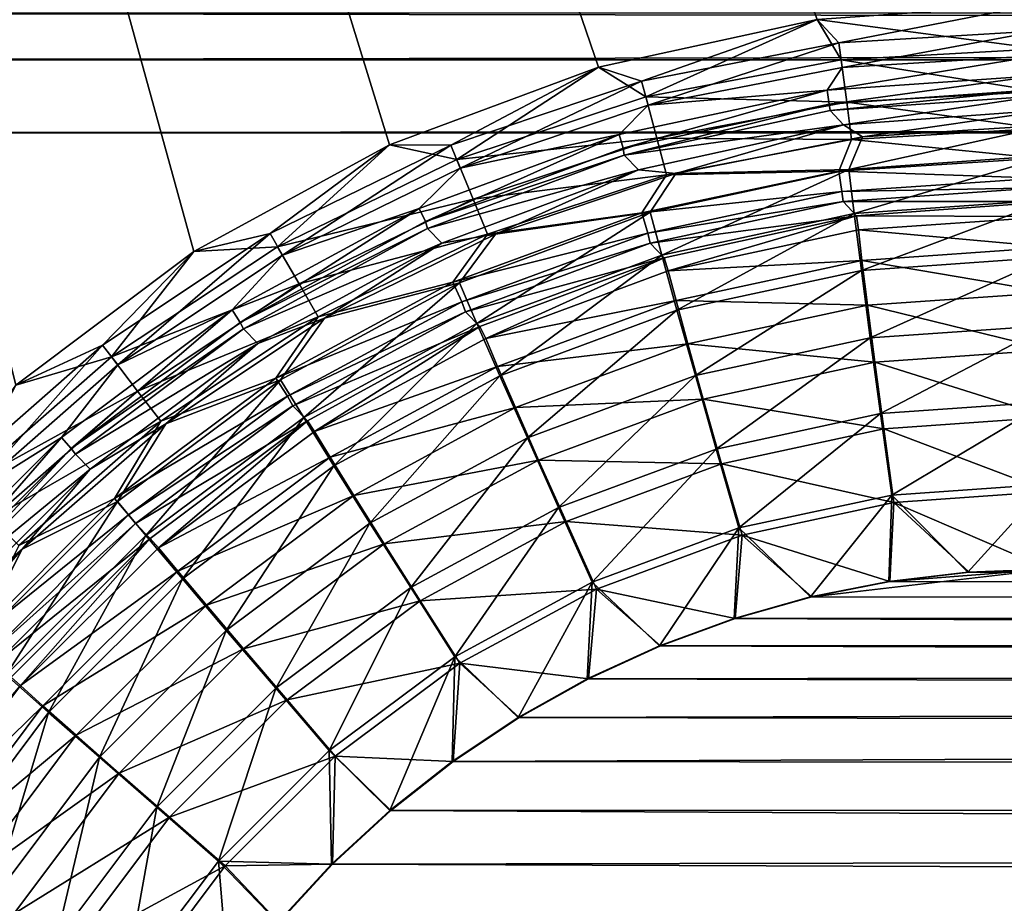
# Model space of a CAD drawing. Units: millimetres. Extents: x -430 to 430, y -255 to 255.
# Drawn here: x -401 to -390, y 172 to 182 of the extents above; entities that cross this region are included whole.
import ezdxf

# ---------------------------------------------------------------- set-up
doc = ezdxf.new("R2010")
doc.units = ezdxf.units.MM
doc.header["$LTSCALE"] = 65.185185
for name, color, linetype in [('1', 7, 'CONTINUOUS'), ('12', 7, 'CONTINUOUS'), ('124', 7, 'CONTINUOUS'), ('25', 7, 'CONTINUOUS'), ('28', 7, 'CONTINUOUS'), ('298', 7, 'CONTINUOUS'), ('300', 7, 'CONTINUOUS'), ('303', 7, 'CONTINUOUS'), ('58', 7, 'CONTINUOUS'), ('59', 7, 'CONTINUOUS'), ('61', 7, 'CONTINUOUS'), ('8', 7, 'CONTINUOUS'), ('84', 7, 'CONTINUOUS')]:
    doc.layers.add(name, color=color, linetype=linetype)

msp = doc.modelspace()

# ---------------------------------------------------------------- linework, layer by layer
at = {"layer": '1', "linetype": 'Continuous'}
for points in [[(-389.897, 181.833), (-420, 255), (-392.307, 181.662), (-389.897, 181.833)], [(-392.307, 181.662), (-420, 255), (-394.678, 181.148), (-392.307, 181.662)], [(-394.678, 181.148), (-420, 255), (-396.946, 180.304), (-394.678, 181.148)], [(-396.946, 180.304), (-420, 255), (-399.065, 179.148), (-396.946, 180.304)], [(-399.065, 179.148), (-420, 255), (-400.997, 177.702), (-399.065, 179.148)]]:
    msp.add_3dface(points, dxfattribs=at)
at = {"layer": '12', "linetype": 'Continuous'}
for points in [[(-389.748, 179.691, -3.527), (-389.897, 179.84, -1.826), (-392.025, 179.691, -1.803), (-389.748, 179.691, -3.527)], [(-394.119, 179.24, -1.784), (-391.881, 179.537, -3.554), (-392.025, 179.691, -1.803), (-394.119, 179.24, -1.784)], [(-391.881, 179.537, -3.554), (-389.748, 179.691, -3.527), (-392.025, 179.691, -1.803), (-391.881, 179.537, -3.554)], [(-393.968, 179.082, -3.572), (-391.881, 179.537, -3.554), (-394.119, 179.24, -1.784), (-393.968, 179.082, -3.572)], [(-396.122, 178.496, -1.77), (-393.968, 179.082, -3.572), (-394.119, 179.24, -1.784), (-396.122, 178.496, -1.77)], [(-395.966, 178.336, -3.583), (-393.968, 179.082, -3.572), (-396.122, 178.496, -1.77), (-395.966, 178.336, -3.583)], [(-397.992, 177.477, -1.76), (-395.966, 178.336, -3.583), (-396.122, 178.496, -1.77), (-397.992, 177.477, -1.76)], [(-397.835, 177.315, -3.586), (-395.966, 178.336, -3.583), (-397.992, 177.477, -1.76), (-397.835, 177.315, -3.586)], [(-399.697, 176.202, -1.755), (-397.835, 177.315, -3.586), (-397.992, 177.477, -1.76), (-399.697, 176.202, -1.755)], [(-399.54, 176.04, -3.581), (-397.835, 177.315, -3.586), (-399.697, 176.202, -1.755), (-399.54, 176.04, -3.581)], [(-401.202, 174.698, -1.755), (-399.54, 176.04, -3.581), (-399.697, 176.202, -1.755), (-401.202, 174.698, -1.755)], [(-401.045, 174.537, -3.567), (-399.54, 176.04, -3.581), (-401.202, 174.698, -1.755), (-401.045, 174.537, -3.567)]]:
    msp.add_3dface(points, dxfattribs=at)
at = {"layer": '124', "linetype": 'Continuous'}
for points in [[(-392.023, 180.522, -3.652), (-389.748, 180.688, -3.614), (-391.816, 180.392, -4.495), (-392.023, 180.522, -3.652)], [(-389.748, 180.688, -3.614), (-389.76, 180.523, -4.52), (-391.816, 180.392, -4.495), (-389.748, 180.688, -3.614)], [(-394.247, 180.036, -3.68), (-392.023, 180.522, -3.652), (-393.84, 179.994, -4.47), (-394.247, 180.036, -3.68)], [(-392.023, 180.522, -3.652), (-391.816, 180.392, -4.495), (-393.84, 179.994, -4.47), (-392.023, 180.522, -3.652)], [(-389.76, 180.523, -4.52), (-389.771, 180.193, -5.386), (-391.966, 180.04, -5.359), (-389.76, 180.523, -4.52)], [(-389.76, 180.523, -4.52), (-391.966, 180.04, -5.359), (-391.816, 180.392, -4.495), (-389.76, 180.523, -4.52)], [(-391.816, 180.392, -4.495), (-391.966, 180.04, -5.359), (-393.84, 179.994, -4.47), (-391.816, 180.392, -4.495)], [(-389.771, 180.193, -5.386), (-391.908, 179.56, -6.15), (-391.966, 180.04, -5.359), (-389.771, 180.193, -5.386)], [(-389.771, 180.193, -5.386), (-389.781, 179.709, -6.176), (-391.908, 179.56, -6.15), (-389.771, 180.193, -5.386)], [(-396.378, 179.24, -3.698), (-394.247, 180.036, -3.68), (-395.796, 179.336, -4.446), (-396.378, 179.24, -3.698)], [(-394.247, 180.036, -3.68), (-393.84, 179.994, -4.47), (-395.796, 179.336, -4.446), (-394.247, 180.036, -3.68)], [(-393.84, 179.994, -4.47), (-394.12, 179.576, -5.333), (-395.796, 179.336, -4.446), (-393.84, 179.994, -4.47)], [(-391.966, 180.04, -5.359), (-393.994, 179.111, -6.124), (-394.12, 179.576, -5.333), (-391.966, 180.04, -5.359)], [(-391.966, 180.04, -5.359), (-394.12, 179.576, -5.333), (-393.84, 179.994, -4.47), (-391.966, 180.04, -5.359)], [(-391.908, 179.56, -6.15), (-393.994, 179.111, -6.124), (-391.966, 180.04, -5.359), (-391.908, 179.56, -6.15)], [(-389.781, 179.709, -6.176), (-391.829, 178.944, -6.838), (-391.908, 179.56, -6.15), (-389.781, 179.709, -6.176)], [(-389.781, 179.709, -6.176), (-389.79, 179.087, -6.863), (-391.829, 178.944, -6.838), (-389.781, 179.709, -6.176)], [(-394.12, 179.576, -5.333), (-395.996, 178.37, -6.1), (-396.187, 178.811, -5.307), (-394.12, 179.576, -5.333)], [(-394.12, 179.576, -5.333), (-396.187, 178.811, -5.307), (-395.796, 179.336, -4.446), (-394.12, 179.576, -5.333)], [(-393.994, 179.111, -6.124), (-395.996, 178.37, -6.1), (-394.12, 179.576, -5.333), (-393.994, 179.111, -6.124)], [(-391.908, 179.56, -6.15), (-393.829, 178.514, -6.813), (-393.994, 179.111, -6.124), (-391.908, 179.56, -6.15)], [(-391.829, 178.944, -6.838), (-393.829, 178.514, -6.813), (-391.908, 179.56, -6.15), (-391.829, 178.944, -6.838)], [(-396.378, 179.24, -3.698), (-395.796, 179.336, -4.446), (-397.65, 178.427, -4.423), (-396.378, 179.24, -3.698)], [(-395.796, 179.336, -4.446), (-396.187, 178.811, -5.307), (-397.65, 178.427, -4.423), (-395.796, 179.336, -4.446)], [(-398.372, 178.151, -3.706), (-396.378, 179.24, -3.698), (-397.65, 178.427, -4.423), (-398.372, 178.151, -3.706)], [(-393.994, 179.111, -6.124), (-395.748, 177.804, -6.79), (-395.996, 178.37, -6.1), (-393.994, 179.111, -6.124)], [(-393.829, 178.514, -6.813), (-395.748, 177.804, -6.79), (-393.994, 179.111, -6.124), (-393.829, 178.514, -6.813)], [(-389.79, 179.087, -6.863), (-391.732, 178.213, -7.4), (-391.829, 178.944, -6.838), (-389.79, 179.087, -6.863)], [(-389.79, 179.087, -6.863), (-389.798, 178.349, -7.423), (-391.732, 178.213, -7.4), (-389.79, 179.087, -6.863)], [(-391.829, 178.944, -6.838), (-393.629, 177.805, -7.376), (-393.829, 178.514, -6.813), (-391.829, 178.944, -6.838)], [(-391.732, 178.213, -7.4), (-393.629, 177.805, -7.376), (-391.829, 178.944, -6.838), (-391.732, 178.213, -7.4)], [(-396.187, 178.811, -5.307), (-397.874, 177.351, -6.077), (-398.125, 177.759, -5.284), (-396.187, 178.811, -5.307)], [(-396.187, 178.811, -5.307), (-398.125, 177.759, -5.284), (-397.65, 178.427, -4.423), (-396.187, 178.811, -5.307)], [(-395.996, 178.37, -6.1), (-397.874, 177.351, -6.077), (-396.187, 178.811, -5.307), (-395.996, 178.37, -6.1)], [(-393.829, 178.514, -6.813), (-395.45, 177.131, -7.354), (-395.748, 177.804, -6.79), (-393.829, 178.514, -6.813)], [(-393.629, 177.805, -7.376), (-395.45, 177.131, -7.354), (-393.829, 178.514, -6.813), (-393.629, 177.805, -7.376)], [(-398.372, 178.151, -3.706), (-397.65, 178.427, -4.423), (-399.37, 177.283, -4.402), (-398.372, 178.151, -3.706)], [(-397.65, 178.427, -4.423), (-398.125, 177.759, -5.284), (-399.37, 177.283, -4.402), (-397.65, 178.427, -4.423)], [(-395.996, 178.37, -6.1), (-397.547, 176.827, -6.768), (-397.874, 177.351, -6.077), (-395.996, 178.37, -6.1)], [(-395.748, 177.804, -6.79), (-397.547, 176.827, -6.768), (-395.996, 178.37, -6.1), (-395.748, 177.804, -6.79)], [(-389.798, 178.349, -7.423), (-391.621, 177.393, -7.816), (-391.732, 178.213, -7.4), (-389.798, 178.349, -7.423)], [(-389.798, 178.349, -7.423), (-389.803, 177.52, -7.838), (-391.621, 177.393, -7.816), (-389.798, 178.349, -7.423)], [(-400.19, 176.79, -3.703), (-398.372, 178.151, -3.706), (-399.37, 177.283, -4.402), (-400.19, 176.79, -3.703)], [(-391.732, 178.213, -7.4), (-393.403, 177.009, -7.794), (-393.629, 177.805, -7.376), (-391.732, 178.213, -7.4)], [(-391.621, 177.393, -7.816), (-393.403, 177.009, -7.794), (-391.732, 178.213, -7.4), (-391.621, 177.393, -7.816)], [(-398.125, 177.759, -5.284), (-399.587, 176.073, -6.056), (-399.894, 176.44, -5.262), (-398.125, 177.759, -5.284)], [(-398.125, 177.759, -5.284), (-399.894, 176.44, -5.262), (-399.37, 177.283, -4.402), (-398.125, 177.759, -5.284)], [(-397.874, 177.351, -6.077), (-399.587, 176.073, -6.056), (-398.125, 177.759, -5.284), (-397.874, 177.351, -6.077)], [(-395.748, 177.804, -6.79), (-397.157, 176.205, -7.333), (-397.547, 176.827, -6.768), (-395.748, 177.804, -6.79)], [(-395.45, 177.131, -7.354), (-397.157, 176.205, -7.333), (-395.748, 177.804, -6.79), (-395.45, 177.131, -7.354)], [(-393.629, 177.805, -7.376), (-395.113, 176.377, -7.773), (-395.45, 177.131, -7.354), (-393.629, 177.805, -7.376)], [(-393.403, 177.009, -7.794), (-395.113, 176.377, -7.773), (-393.629, 177.805, -7.376), (-393.403, 177.009, -7.794)], [(-389.803, 177.52, -7.838), (-391.499, 176.51, -8.072), (-391.621, 177.393, -7.816), (-389.803, 177.52, -7.838)], [(-389.803, 177.52, -7.838), (-389.808, 176.629, -8.092), (-391.499, 176.51, -8.072), (-389.803, 177.52, -7.838)], [(-397.874, 177.351, -6.077), (-399.189, 175.603, -6.748), (-399.587, 176.073, -6.056), (-397.874, 177.351, -6.077)], [(-397.547, 176.827, -6.768), (-399.189, 175.603, -6.748), (-397.874, 177.351, -6.077), (-397.547, 176.827, -6.768)], [(-391.621, 177.393, -7.816), (-393.157, 176.154, -8.052), (-393.403, 177.009, -7.794), (-391.621, 177.393, -7.816)], [(-391.499, 176.51, -8.072), (-393.157, 176.154, -8.052), (-391.621, 177.393, -7.816), (-391.499, 176.51, -8.072)], [(-400.19, 176.79, -3.703), (-399.37, 177.283, -4.402), (-400.926, 175.923, -4.383), (-400.19, 176.79, -3.703)], [(-399.37, 177.283, -4.402), (-399.894, 176.44, -5.262), (-400.926, 175.923, -4.383), (-399.37, 177.283, -4.402)], [(-395.45, 177.131, -7.354), (-396.715, 175.507, -7.753), (-397.157, 176.205, -7.333), (-395.45, 177.131, -7.354)], [(-395.113, 176.377, -7.773), (-396.715, 175.507, -7.753), (-395.45, 177.131, -7.354), (-395.113, 176.377, -7.773)], [(-393.403, 177.009, -7.794), (-394.748, 175.565, -8.032), (-395.113, 176.377, -7.773), (-393.403, 177.009, -7.794)], [(-393.157, 176.154, -8.052), (-394.748, 175.565, -8.032), (-393.403, 177.009, -7.794), (-393.157, 176.154, -8.052)], [(-401.796, 175.187, -3.69), (-400.19, 176.79, -3.703), (-400.926, 175.923, -4.383), (-401.796, 175.187, -3.69)], [(-397.547, 176.827, -6.768), (-398.714, 175.044, -7.314), (-399.189, 175.603, -6.748), (-397.547, 176.827, -6.768)], [(-397.157, 176.205, -7.333), (-398.714, 175.044, -7.314), (-397.547, 176.827, -6.768), (-397.157, 176.205, -7.333)], [(-389.808, 176.629, -8.092), (-390.674, 175.674, -8.168), (-391.499, 176.51, -8.072), (-389.808, 176.629, -8.092)], [(-389.81, 175.707, -8.178), (-390.674, 175.674, -8.168), (-389.808, 176.629, -8.092), (-389.81, 175.707, -8.178)], [(-391.499, 176.51, -8.072), (-392.379, 175.406, -8.147), (-393.157, 176.154, -8.052), (-391.499, 176.51, -8.072)], [(-391.532, 175.573, -8.157), (-392.379, 175.406, -8.147), (-391.499, 176.51, -8.072), (-391.532, 175.573, -8.157)], [(-390.674, 175.674, -8.168), (-391.532, 175.573, -8.157), (-391.499, 176.51, -8.072), (-390.674, 175.674, -8.168)], [(-399.894, 176.44, -5.262), (-401.101, 174.564, -6.037), (-401.457, 174.881, -5.243), (-399.894, 176.44, -5.262)], [(-399.894, 176.44, -5.262), (-401.457, 174.881, -5.243), (-400.926, 175.923, -4.383), (-399.894, 176.44, -5.262)], [(-399.587, 176.073, -6.056), (-401.101, 174.564, -6.037), (-399.894, 176.44, -5.262), (-399.587, 176.073, -6.056)], [(-395.113, 176.377, -7.773), (-396.238, 174.756, -8.014), (-396.715, 175.507, -7.753), (-395.113, 176.377, -7.773)], [(-394.748, 175.565, -8.032), (-396.238, 174.756, -8.014), (-395.113, 176.377, -7.773), (-394.748, 175.565, -8.032)], [(-397.157, 176.205, -7.333), (-398.177, 174.417, -7.736), (-398.714, 175.044, -7.314), (-397.157, 176.205, -7.333)], [(-396.715, 175.507, -7.753), (-398.177, 174.417, -7.736), (-397.157, 176.205, -7.333), (-396.715, 175.507, -7.753)], [(-393.157, 176.154, -8.052), (-394.018, 174.877, -8.127), (-394.748, 175.565, -8.032), (-393.157, 176.154, -8.052)], [(-393.209, 175.174, -8.137), (-394.018, 174.877, -8.127), (-393.157, 176.154, -8.052), (-393.209, 175.174, -8.137)], [(-392.379, 175.406, -8.147), (-393.209, 175.174, -8.137), (-393.157, 176.154, -8.052), (-392.379, 175.406, -8.147)], [(-399.587, 176.073, -6.056), (-400.64, 174.156, -6.73), (-401.101, 174.564, -6.037), (-399.587, 176.073, -6.056)], [(-399.189, 175.603, -6.748), (-400.64, 174.156, -6.73), (-399.587, 176.073, -6.056), (-399.189, 175.603, -6.748)], [(-401.796, 175.187, -3.69), (-400.926, 175.923, -4.383), (-402.29, 174.37, -4.367), (-401.796, 175.187, -3.69)], [(-400.926, 175.923, -4.383), (-401.457, 174.881, -5.243), (-402.29, 174.37, -4.367), (-400.926, 175.923, -4.383)], [(-399.189, 175.603, -6.748), (-400.089, 173.672, -7.298), (-400.64, 174.156, -6.73), (-399.189, 175.603, -6.748)], [(-398.714, 175.044, -7.314), (-400.089, 173.672, -7.298), (-399.189, 175.603, -6.748), (-398.714, 175.044, -7.314)], [(-396.715, 175.507, -7.753), (-397.598, 173.742, -7.997), (-398.177, 174.417, -7.736), (-396.715, 175.507, -7.753)], [(-396.238, 174.756, -8.014), (-397.598, 173.742, -7.997), (-396.715, 175.507, -7.753), (-396.238, 174.756, -8.014)], [(-394.748, 175.565, -8.032), (-395.551, 174.099, -8.108), (-396.238, 174.756, -8.014), (-394.748, 175.565, -8.032)], [(-394.8, 174.518, -8.117), (-395.551, 174.099, -8.108), (-394.748, 175.565, -8.032), (-394.8, 174.518, -8.117)], [(-394.018, 174.877, -8.127), (-394.8, 174.518, -8.117), (-394.748, 175.565, -8.032), (-394.018, 174.877, -8.127)], [(-398.714, 175.044, -7.314), (-399.468, 173.129, -7.72), (-400.089, 173.672, -7.298), (-398.714, 175.044, -7.314)], [(-398.177, 174.417, -7.736), (-399.468, 173.129, -7.72), (-398.714, 175.044, -7.314), (-398.177, 174.417, -7.736)], [(-396.238, 174.756, -8.014), (-396.942, 173.091, -8.091), (-397.598, 173.742, -7.997), (-396.238, 174.756, -8.014)], [(-396.266, 173.622, -8.099), (-396.942, 173.091, -8.091), (-396.238, 174.756, -8.014), (-396.266, 173.622, -8.099)], [(-395.551, 174.099, -8.108), (-396.266, 173.622, -8.099), (-396.238, 174.756, -8.014), (-395.551, 174.099, -8.108)], [(-400.64, 174.156, -6.73), (-401.868, 172.517, -6.715), (-401.101, 174.564, -6.037), (-400.64, 174.156, -6.73)], [(-398.177, 174.417, -7.736), (-398.799, 172.544, -7.983), (-399.468, 173.129, -7.72), (-398.177, 174.417, -7.736)], [(-397.598, 173.742, -7.997), (-398.799, 172.544, -7.983), (-398.177, 174.417, -7.736), (-397.598, 173.742, -7.997)], [(-400.64, 174.156, -6.73), (-401.254, 172.118, -7.283), (-401.868, 172.517, -6.715), (-400.64, 174.156, -6.73)], [(-400.089, 173.672, -7.298), (-401.254, 172.118, -7.283), (-400.64, 174.156, -6.73), (-400.089, 173.672, -7.298)], [(-400.089, 173.672, -7.298), (-400.562, 171.669, -7.706), (-401.254, 172.118, -7.283), (-400.089, 173.672, -7.298)], [(-399.468, 173.129, -7.72), (-400.562, 171.669, -7.706), (-400.089, 173.672, -7.298), (-399.468, 173.129, -7.72)], [(-397.598, 173.742, -7.997), (-397.573, 172.509, -8.083), (-398.799, 172.544, -7.983), (-397.598, 173.742, -7.997)], [(-396.942, 173.091, -8.091), (-397.573, 172.509, -8.083), (-397.598, 173.742, -7.997), (-396.942, 173.091, -8.091)], [(-399.468, 173.129, -7.72), (-399.816, 171.187, -7.97), (-400.562, 171.669, -7.706), (-399.468, 173.129, -7.72)], [(-398.799, 172.544, -7.983), (-399.816, 171.187, -7.97), (-399.468, 173.129, -7.72), (-398.799, 172.544, -7.983)], [(-398.799, 172.544, -7.983), (-398.688, 171.205, -8.07), (-399.816, 171.187, -7.97), (-398.799, 172.544, -7.983)], [(-397.573, 172.509, -8.083), (-398.156, 171.879, -8.076), (-398.799, 172.544, -7.983), (-397.573, 172.509, -8.083)], [(-398.156, 171.879, -8.076), (-398.688, 171.205, -8.07), (-398.799, 172.544, -7.983), (-398.156, 171.879, -8.076)], [(-400.562, 171.669, -7.706), (-401.436, 170.069, -7.696), (-401.254, 172.118, -7.283), (-400.562, 171.669, -7.706)]]:
    msp.add_3dface(points, dxfattribs=at)
at = {"layer": '25', "linetype": 'Continuous'}
for points in [[(-390.674, 175.674, -8.168), (-389.81, 175.707, -8.178), (-1.205, 175.291, -12.926), (-390.674, 175.674, -8.168)], [(-391.532, 175.573, -8.157), (-390.674, 175.674, -8.168), (-1.205, 175.291, -12.926), (-391.532, 175.573, -8.157)], [(-392.379, 175.406, -8.147), (-391.532, 175.573, -8.157), (-1.205, 175.291, -12.926), (-392.379, 175.406, -8.147)], [(-393.209, 175.174, -8.137), (-392.379, 175.406, -8.147), (-1.205, 175.291, -12.926), (-393.209, 175.174, -8.137)], [(-2.703, 173.324, -12.908), (-393.209, 175.174, -8.137), (-1.205, 175.291, -12.926), (-2.703, 173.324, -12.908)], [(-394.018, 174.877, -8.127), (-393.209, 175.174, -8.137), (-2.703, 173.324, -12.908), (-394.018, 174.877, -8.127)], [(-394.8, 174.518, -8.117), (-394.018, 174.877, -8.127), (-2.703, 173.324, -12.908), (-394.8, 174.518, -8.117)], [(-395.551, 174.099, -8.108), (-394.8, 174.518, -8.117), (-2.703, 173.324, -12.908), (-395.551, 174.099, -8.108)], [(-396.266, 173.622, -8.099), (-395.551, 174.099, -8.108), (-2.703, 173.324, -12.908), (-396.266, 173.622, -8.099)], [(-396.942, 173.091, -8.091), (-396.266, 173.622, -8.099), (-2.703, 173.324, -12.908), (-396.942, 173.091, -8.091)], [(-3.905, 171.16, -12.893), (-396.942, 173.091, -8.091), (-2.703, 173.324, -12.908), (-3.905, 171.16, -12.893)], [(-397.573, 172.509, -8.083), (-396.942, 173.091, -8.091), (-3.905, 171.16, -12.893), (-397.573, 172.509, -8.083)], [(-398.156, 171.879, -8.076), (-397.573, 172.509, -8.083), (-3.905, 171.16, -12.893), (-398.156, 171.879, -8.076)]]:
    msp.add_3dface(points, dxfattribs=at)
at = {"layer": '28', "linetype": 'Continuous'}
for points in [[(-400.997, 177.702, -1), (-420, 255, -1), (-399.065, 179.148, -1), (-400.997, 177.702, -1)], [(-399.065, 179.148, -1), (-420, 255, -1), (-396.946, 180.304, -1), (-399.065, 179.148, -1)], [(-396.946, 180.304, -1), (-420, 255, -1), (-394.678, 181.148, -1), (-396.946, 180.304, -1)], [(-394.678, 181.148, -1), (-420, 255, -1), (-392.307, 181.662, -1), (-394.678, 181.148, -1)]]:
    msp.add_3dface(points, dxfattribs=at)
at = {"layer": '298', "linetype": 'Continuous'}
for points in [[(405.5, 181.733, -2.687), (-405.5, 181.733, -2.687), (405.5, 180.436, -10.877), (405.5, 181.733, -2.687)], [(405.5, 180.436, -10.877), (-405.5, 181.733, -2.687), (-405.5, 180.436, -10.877), (405.5, 180.436, -10.877)]]:
    msp.add_3dface(points, dxfattribs=at)
at = {"layer": '300', "linetype": 'Continuous'}
for points in [[(-405.5, 182.523, -2.812), (405.5, 182.523, -2.812), (-405.5, 181.226, -11.002), (-405.5, 182.523, -2.812)], [(-405.5, 181.226, -11.002), (405.5, 182.523, -2.812), (405.5, 181.226, -11.002), (-405.5, 181.226, -11.002)]]:
    msp.add_3dface(points, dxfattribs=at)
at = {"layer": '303', "linetype": 'Continuous'}
for points in [[(-405.5, 181.226, -11.002), (405.5, 181.226, -11.002), (-405.5, 180.436, -10.877), (-405.5, 181.226, -11.002)], [(405.5, 181.226, -11.002), (405.5, 180.436, -10.877), (-405.5, 180.436, -10.877), (405.5, 181.226, -11.002)]]:
    msp.add_3dface(points, dxfattribs=at)
at = {"layer": '58', "linetype": 'Continuous'}
for points in [[(-389.897, 181.833), (-392.307, 181.662), (-389.897, 181.345, -0.06), (-389.897, 181.833)], [(-392.307, 181.662), (-394.678, 181.148), (-394.166, 180.824, -0.051), (-392.307, 181.662)], [(-392.307, 181.662), (-394.166, 180.824, -0.051), (-392.048, 181.225, -0.055), (-392.307, 181.662)], [(-389.897, 181.345, -0.06), (-392.307, 181.662), (-392.048, 181.225, -0.055), (-389.897, 181.345, -0.06)], [(-389.897, 180.885, -0.239), (-389.897, 181.345, -0.06), (-392.048, 181.225, -0.055), (-389.897, 180.885, -0.239)], [(-394.678, 181.148), (-396.946, 180.304), (-396.215, 180.146, -0.048), (-394.678, 181.148)], [(-394.678, 181.148), (-396.215, 180.146, -0.048), (-394.166, 180.824, -0.051), (-394.678, 181.148)], [(-394.166, 180.824, -0.051), (-391.988, 180.767, -0.229), (-392.048, 181.225, -0.055), (-394.166, 180.824, -0.051)], [(-391.988, 180.767, -0.229), (-389.897, 180.885, -0.239), (-392.048, 181.225, -0.055), (-391.988, 180.767, -0.229)], [(-396.215, 180.146, -0.048), (-394.047, 180.376, -0.221), (-394.166, 180.824, -0.051), (-396.215, 180.146, -0.048)], [(-394.047, 180.376, -0.221), (-391.988, 180.767, -0.229), (-394.166, 180.824, -0.051), (-394.047, 180.376, -0.221)], [(-389.897, 180.482, -0.525), (-389.897, 180.885, -0.239), (-391.988, 180.767, -0.229), (-389.897, 180.482, -0.525)], [(-394.047, 180.376, -0.221), (-391.935, 180.365, -0.511), (-391.988, 180.767, -0.229), (-394.047, 180.376, -0.221)], [(-391.935, 180.365, -0.511), (-389.897, 180.482, -0.525), (-391.988, 180.767, -0.229), (-391.935, 180.365, -0.511)], [(-389.897, 180.162, -0.901), (-389.897, 180.482, -0.525), (-391.935, 180.365, -0.511), (-389.897, 180.162, -0.901)], [(-396.946, 180.304), (-399.065, 179.148), (-398.157, 179.202, -0.046), (-396.946, 180.304)], [(-396.946, 180.304), (-398.157, 179.202, -0.046), (-396.215, 180.146, -0.048), (-396.946, 180.304)], [(-396.038, 179.716, -0.214), (-394.047, 180.376, -0.221), (-396.215, 180.146, -0.048), (-396.038, 179.716, -0.214)], [(-396.038, 179.716, -0.214), (-393.941, 179.982, -0.499), (-394.047, 180.376, -0.221), (-396.038, 179.716, -0.214)], [(-393.941, 179.982, -0.499), (-391.935, 180.365, -0.511), (-394.047, 180.376, -0.221), (-393.941, 179.982, -0.499)], [(-393.941, 179.982, -0.499), (-392.073, 180.02, -0.882), (-391.935, 180.365, -0.511), (-393.941, 179.982, -0.499)], [(-392.073, 180.02, -0.882), (-389.897, 180.162, -0.901), (-391.935, 180.365, -0.511), (-392.073, 180.02, -0.882)], [(-398.157, 179.202, -0.046), (-396.038, 179.716, -0.214), (-396.215, 180.146, -0.048), (-398.157, 179.202, -0.046)], [(-389.897, 179.944, -1.343), (-389.897, 180.162, -0.901), (-392.073, 180.02, -0.882), (-389.897, 179.944, -1.343)], [(-395.881, 179.337, -0.49), (-393.941, 179.982, -0.499), (-396.038, 179.716, -0.214), (-395.881, 179.337, -0.49)], [(-395.881, 179.337, -0.49), (-394.208, 179.569, -0.866), (-393.941, 179.982, -0.499), (-395.881, 179.337, -0.49)], [(-394.208, 179.569, -0.866), (-392.042, 179.799, -1.322), (-392.073, 180.02, -0.882), (-394.208, 179.569, -0.866)], [(-394.208, 179.569, -0.866), (-392.073, 180.02, -0.882), (-393.941, 179.982, -0.499), (-394.208, 179.569, -0.866)], [(-392.042, 179.799, -1.322), (-389.897, 179.944, -1.343), (-392.073, 180.02, -0.882), (-392.042, 179.799, -1.322)], [(-392.042, 179.799, -1.322), (-389.897, 179.84, -1.826), (-389.897, 179.944, -1.343), (-392.042, 179.799, -1.322)], [(-394.144, 179.35, -1.304), (-392.042, 179.799, -1.322), (-394.208, 179.569, -0.866), (-394.144, 179.35, -1.304)], [(-394.144, 179.35, -1.304), (-392.025, 179.691, -1.803), (-392.042, 179.799, -1.322), (-394.144, 179.35, -1.304)], [(-392.025, 179.691, -1.803), (-389.897, 179.84, -1.826), (-392.042, 179.799, -1.322), (-392.025, 179.691, -1.803)], [(-397.925, 178.798, -0.21), (-396.038, 179.716, -0.214), (-398.157, 179.202, -0.046), (-397.925, 178.798, -0.21)], [(-397.925, 178.798, -0.21), (-395.881, 179.337, -0.49), (-396.038, 179.716, -0.214), (-397.925, 178.798, -0.21)], [(-394.119, 179.24, -1.784), (-392.025, 179.691, -1.803), (-394.144, 179.35, -1.304), (-394.119, 179.24, -1.784)], [(-396.257, 178.816, -0.854), (-394.144, 179.35, -1.304), (-394.208, 179.569, -0.866), (-396.257, 178.816, -0.854)], [(-396.257, 178.816, -0.854), (-394.208, 179.569, -0.866), (-395.881, 179.337, -0.49), (-396.257, 178.816, -0.854)], [(-397.719, 178.442, -0.483), (-395.881, 179.337, -0.49), (-397.925, 178.798, -0.21), (-397.719, 178.442, -0.483)], [(-397.719, 178.442, -0.483), (-396.257, 178.816, -0.854), (-395.881, 179.337, -0.49), (-397.719, 178.442, -0.483)], [(-396.161, 178.606, -1.291), (-394.144, 179.35, -1.304), (-396.257, 178.816, -0.854), (-396.161, 178.606, -1.291)], [(-396.161, 178.606, -1.291), (-394.119, 179.24, -1.784), (-394.144, 179.35, -1.304), (-396.161, 178.606, -1.291)], [(-396.122, 178.496, -1.77), (-394.119, 179.24, -1.784), (-396.161, 178.606, -1.291), (-396.122, 178.496, -1.77)], [(-399.065, 179.148), (-400.997, 177.702), (-399.958, 178.008, -0.045), (-399.065, 179.148)], [(-399.065, 179.148), (-399.958, 178.008, -0.045), (-398.157, 179.202, -0.046), (-399.065, 179.148)], [(-399.958, 178.008, -0.045), (-397.925, 178.798, -0.21), (-398.157, 179.202, -0.046), (-399.958, 178.008, -0.045)], [(-399.675, 177.638, -0.207), (-397.925, 178.798, -0.21), (-399.958, 178.008, -0.045), (-399.675, 177.638, -0.207)], [(-399.675, 177.638, -0.207), (-397.719, 178.442, -0.483), (-397.925, 178.798, -0.21), (-399.675, 177.638, -0.207)], [(-398.177, 177.777, -0.846), (-396.161, 178.606, -1.291), (-396.257, 178.816, -0.854), (-398.177, 177.777, -0.846)], [(-398.177, 177.777, -0.846), (-396.257, 178.816, -0.854), (-397.719, 178.442, -0.483), (-398.177, 177.777, -0.846)], [(-398.051, 177.581, -1.281), (-396.161, 178.606, -1.291), (-398.177, 177.777, -0.846), (-398.051, 177.581, -1.281)], [(-398.051, 177.581, -1.281), (-396.122, 178.496, -1.77), (-396.161, 178.606, -1.291), (-398.051, 177.581, -1.281)], [(-397.992, 177.477, -1.76), (-396.122, 178.496, -1.77), (-398.051, 177.581, -1.281), (-397.992, 177.477, -1.76)], [(-399.424, 177.311, -0.479), (-397.719, 178.442, -0.483), (-399.675, 177.638, -0.207), (-399.424, 177.311, -0.479)], [(-399.424, 177.311, -0.479), (-398.177, 177.777, -0.846), (-397.719, 178.442, -0.483), (-399.424, 177.311, -0.479)], [(-400.997, 177.702), (-401.585, 176.585, -0.044), (-399.958, 178.008, -0.045), (-400.997, 177.702)], [(-401.585, 176.585, -0.044), (-399.675, 177.638, -0.207), (-399.958, 178.008, -0.045), (-401.585, 176.585, -0.044)], [(-399.927, 176.472, -0.842), (-398.051, 177.581, -1.281), (-398.177, 177.777, -0.846), (-399.927, 176.472, -0.842)], [(-399.927, 176.472, -0.842), (-398.177, 177.777, -0.846), (-399.424, 177.311, -0.479), (-399.927, 176.472, -0.842)], [(-401.255, 176.255, -0.206), (-399.675, 177.638, -0.207), (-401.585, 176.585, -0.044), (-401.255, 176.255, -0.206)], [(-401.255, 176.255, -0.206), (-399.424, 177.311, -0.479), (-399.675, 177.638, -0.207), (-401.255, 176.255, -0.206)], [(-399.774, 176.295, -1.277), (-398.051, 177.581, -1.281), (-399.927, 176.472, -0.842), (-399.774, 176.295, -1.277)], [(-399.774, 176.295, -1.277), (-397.992, 177.477, -1.76), (-398.051, 177.581, -1.281), (-399.774, 176.295, -1.277)], [(-399.697, 176.202, -1.755), (-397.992, 177.477, -1.76), (-399.774, 176.295, -1.277), (-399.697, 176.202, -1.755)], [(-400.963, 175.963, -0.477), (-399.424, 177.311, -0.479), (-401.255, 176.255, -0.206), (-400.963, 175.963, -0.477)], [(-400.963, 175.963, -0.477), (-399.927, 176.472, -0.842), (-399.424, 177.311, -0.479), (-400.963, 175.963, -0.477)], [(-401.472, 174.927, -0.842), (-399.774, 176.295, -1.277), (-399.927, 176.472, -0.842), (-401.472, 174.927, -0.842)], [(-401.472, 174.927, -0.842), (-399.927, 176.472, -0.842), (-400.963, 175.963, -0.477), (-401.472, 174.927, -0.842)], [(-401.295, 174.774, -1.277), (-399.774, 176.295, -1.277), (-401.472, 174.927, -0.842), (-401.295, 174.774, -1.277)], [(-401.295, 174.774, -1.277), (-399.697, 176.202, -1.755), (-399.774, 176.295, -1.277), (-401.295, 174.774, -1.277)], [(-401.202, 174.698, -1.755), (-399.697, 176.202, -1.755), (-401.295, 174.774, -1.277), (-401.202, 174.698, -1.755)]]:
    msp.add_3dface(points, dxfattribs=at)
at = {"layer": '59', "linetype": 'Continuous'}
for points in [[(-392.166, 180.676, -1.901), (-389.897, 180.836, -1.913), (-392.023, 180.522, -3.652), (-392.166, 180.676, -1.901)], [(-389.897, 180.836, -1.913), (-389.748, 180.688, -3.614), (-392.023, 180.522, -3.652), (-389.897, 180.836, -1.913)], [(-394.399, 180.194, -1.892), (-392.166, 180.676, -1.901), (-392.023, 180.522, -3.652), (-394.399, 180.194, -1.892)], [(-394.247, 180.036, -3.68), (-394.399, 180.194, -1.892), (-392.023, 180.522, -3.652), (-394.247, 180.036, -3.68)], [(-396.534, 179.4, -1.885), (-394.399, 180.194, -1.892), (-394.247, 180.036, -3.68), (-396.534, 179.4, -1.885)], [(-396.378, 179.24, -3.698), (-396.534, 179.4, -1.885), (-394.247, 180.036, -3.68), (-396.378, 179.24, -3.698)], [(-398.529, 178.312, -1.88), (-396.534, 179.4, -1.885), (-396.378, 179.24, -3.698), (-398.529, 178.312, -1.88)], [(-398.372, 178.151, -3.706), (-398.529, 178.312, -1.88), (-396.378, 179.24, -3.698), (-398.372, 178.151, -3.706)], [(-400.347, 176.952, -1.878), (-398.529, 178.312, -1.88), (-398.372, 178.151, -3.706), (-400.347, 176.952, -1.878)], [(-400.19, 176.79, -3.703), (-400.347, 176.952, -1.878), (-398.372, 178.151, -3.706), (-400.19, 176.79, -3.703)], [(-401.952, 175.347, -1.878), (-400.347, 176.952, -1.878), (-400.19, 176.79, -3.703), (-401.952, 175.347, -1.878)], [(-401.796, 175.187, -3.69), (-401.952, 175.347, -1.878), (-400.19, 176.79, -3.703), (-401.796, 175.187, -3.69)]]:
    msp.add_3dface(points, dxfattribs=at)
at = {"layer": '61', "linetype": 'Continuous'}
for points in [[(-392.307, 181.662, -1), (-389.897, 181.833, -1), (-392.072, 181.41, -1.04), (-392.307, 181.662, -1)], [(-389.897, 181.833, -1), (-389.897, 181.541, -1.043), (-392.072, 181.41, -1.04), (-389.897, 181.833, -1)], [(-394.678, 181.148, -1), (-392.307, 181.662, -1), (-394.212, 180.995, -1.038), (-394.678, 181.148, -1)], [(-392.307, 181.662, -1), (-392.072, 181.41, -1.04), (-394.212, 180.995, -1.038), (-392.307, 181.662, -1)], [(-389.897, 181.541, -1.043), (-392.037, 181.143, -1.165), (-392.072, 181.41, -1.04), (-389.897, 181.541, -1.043)], [(-389.897, 181.274, -1.171), (-392.037, 181.143, -1.165), (-389.897, 181.541, -1.043), (-389.897, 181.274, -1.171)], [(-392.072, 181.41, -1.04), (-394.142, 180.734, -1.16), (-394.212, 180.995, -1.038), (-392.072, 181.41, -1.04)], [(-392.037, 181.143, -1.165), (-394.142, 180.734, -1.16), (-392.072, 181.41, -1.04), (-392.037, 181.143, -1.165)], [(-389.897, 181.056, -1.37), (-392.199, 180.899, -1.362), (-389.897, 181.274, -1.171), (-389.897, 181.056, -1.37)], [(-389.897, 181.274, -1.171), (-392.199, 180.899, -1.362), (-392.037, 181.143, -1.165), (-389.897, 181.274, -1.171)], [(-396.946, 180.304, -1), (-394.678, 181.148, -1), (-396.28, 180.303, -1.036), (-396.946, 180.304, -1)], [(-394.678, 181.148, -1), (-394.212, 180.995, -1.038), (-396.28, 180.303, -1.036), (-394.678, 181.148, -1)], [(-392.037, 181.143, -1.165), (-392.199, 180.899, -1.362), (-394.142, 180.734, -1.16), (-392.037, 181.143, -1.165)], [(-389.897, 181.056, -1.37), (-392.177, 180.748, -1.615), (-392.199, 180.899, -1.362), (-389.897, 181.056, -1.37)], [(-389.897, 180.905, -1.625), (-392.177, 180.748, -1.615), (-389.897, 181.056, -1.37), (-389.897, 180.905, -1.625)], [(-394.212, 180.995, -1.038), (-396.177, 180.053, -1.156), (-396.28, 180.303, -1.036), (-394.212, 180.995, -1.038)], [(-394.142, 180.734, -1.16), (-396.177, 180.053, -1.156), (-394.212, 180.995, -1.038), (-394.142, 180.734, -1.16)], [(-392.199, 180.899, -1.362), (-394.412, 180.268, -1.606), (-394.456, 180.417, -1.354), (-392.199, 180.899, -1.362)], [(-392.199, 180.899, -1.362), (-394.456, 180.417, -1.354), (-394.142, 180.734, -1.16), (-392.199, 180.899, -1.362)], [(-392.177, 180.748, -1.615), (-394.412, 180.268, -1.606), (-392.199, 180.899, -1.362), (-392.177, 180.748, -1.615)], [(-389.897, 180.905, -1.625), (-392.166, 180.676, -1.901), (-392.177, 180.748, -1.615), (-389.897, 180.905, -1.625)], [(-389.897, 180.836, -1.913), (-392.166, 180.676, -1.901), (-389.897, 180.905, -1.625), (-389.897, 180.836, -1.913)], [(-394.142, 180.734, -1.16), (-394.456, 180.417, -1.354), (-396.177, 180.053, -1.156), (-394.142, 180.734, -1.16)], [(-392.177, 180.748, -1.615), (-394.399, 180.194, -1.892), (-394.412, 180.268, -1.606), (-392.177, 180.748, -1.615)], [(-392.166, 180.676, -1.901), (-394.399, 180.194, -1.892), (-392.177, 180.748, -1.615), (-392.166, 180.676, -1.901)], [(-394.456, 180.417, -1.354), (-396.556, 179.474, -1.599), (-396.622, 179.617, -1.349), (-394.456, 180.417, -1.354)], [(-394.456, 180.417, -1.354), (-396.622, 179.617, -1.349), (-396.177, 180.053, -1.156), (-394.456, 180.417, -1.354)], [(-394.412, 180.268, -1.606), (-396.556, 179.474, -1.599), (-394.456, 180.417, -1.354), (-394.412, 180.268, -1.606)], [(-399.065, 179.148, -1), (-396.946, 180.304, -1), (-398.24, 179.345, -1.035), (-399.065, 179.148, -1)], [(-396.946, 180.304, -1), (-396.28, 180.303, -1.036), (-398.24, 179.345, -1.035), (-396.946, 180.304, -1)], [(-396.28, 180.303, -1.036), (-398.104, 179.11, -1.153), (-398.24, 179.345, -1.035), (-396.28, 180.303, -1.036)], [(-396.177, 180.053, -1.156), (-398.104, 179.11, -1.153), (-396.28, 180.303, -1.036), (-396.177, 180.053, -1.156)], [(-394.412, 180.268, -1.606), (-394.399, 180.194, -1.892), (-396.556, 179.474, -1.599), (-394.412, 180.268, -1.606)], [(-394.399, 180.194, -1.892), (-396.534, 179.4, -1.885), (-396.556, 179.474, -1.599), (-394.399, 180.194, -1.892)], [(-396.177, 180.053, -1.156), (-396.622, 179.617, -1.349), (-398.104, 179.11, -1.153), (-396.177, 180.053, -1.156)], [(-396.622, 179.617, -1.349), (-398.565, 178.382, -1.595), (-398.651, 178.516, -1.345), (-396.622, 179.617, -1.349)], [(-396.622, 179.617, -1.349), (-398.651, 178.516, -1.345), (-398.104, 179.11, -1.153), (-396.622, 179.617, -1.349)], [(-396.556, 179.474, -1.599), (-398.565, 178.382, -1.595), (-396.622, 179.617, -1.349), (-396.556, 179.474, -1.599)], [(-396.556, 179.474, -1.599), (-396.534, 179.4, -1.885), (-398.565, 178.382, -1.595), (-396.556, 179.474, -1.599)], [(-399.065, 179.148, -1), (-398.24, 179.345, -1.035), (-400.057, 178.136, -1.034), (-399.065, 179.148, -1)], [(-398.24, 179.345, -1.035), (-399.891, 177.921, -1.152), (-400.057, 178.136, -1.034), (-398.24, 179.345, -1.035)], [(-398.104, 179.11, -1.153), (-399.891, 177.921, -1.152), (-398.24, 179.345, -1.035), (-398.104, 179.11, -1.153)], [(-396.534, 179.4, -1.885), (-398.529, 178.312, -1.88), (-398.565, 178.382, -1.595), (-396.534, 179.4, -1.885)], [(-400.997, 177.702, -1), (-399.065, 179.148, -1), (-400.057, 178.136, -1.034), (-400.997, 177.702, -1)], [(-398.104, 179.11, -1.153), (-398.651, 178.516, -1.345), (-399.891, 177.921, -1.152), (-398.104, 179.11, -1.153)], [(-398.651, 178.516, -1.345), (-400.397, 177.014, -1.593), (-400.501, 177.134, -1.343), (-398.651, 178.516, -1.345)], [(-398.651, 178.516, -1.345), (-400.501, 177.134, -1.343), (-399.891, 177.921, -1.152), (-398.651, 178.516, -1.345)], [(-398.565, 178.382, -1.595), (-400.397, 177.014, -1.593), (-398.651, 178.516, -1.345), (-398.565, 178.382, -1.595)], [(-398.565, 178.382, -1.595), (-398.529, 178.312, -1.88), (-400.397, 177.014, -1.593), (-398.565, 178.382, -1.595)], [(-398.529, 178.312, -1.88), (-400.347, 176.952, -1.878), (-400.397, 177.014, -1.593), (-398.529, 178.312, -1.88)], [(-400.997, 177.702, -1), (-400.057, 178.136, -1.034), (-401.698, 176.698, -1.034), (-400.997, 177.702, -1)], [(-400.057, 178.136, -1.034), (-401.506, 176.506, -1.151), (-401.698, 176.698, -1.034), (-400.057, 178.136, -1.034)], [(-399.891, 177.921, -1.152), (-401.506, 176.506, -1.151), (-400.057, 178.136, -1.034), (-399.891, 177.921, -1.152)], [(-399.891, 177.921, -1.152), (-400.501, 177.134, -1.343), (-401.506, 176.506, -1.151), (-399.891, 177.921, -1.152)], [(-400.501, 177.134, -1.343), (-402.014, 175.397, -1.593), (-402.134, 175.501, -1.343), (-400.501, 177.134, -1.343)], [(-400.501, 177.134, -1.343), (-402.134, 175.501, -1.343), (-401.506, 176.506, -1.151), (-400.501, 177.134, -1.343)], [(-400.397, 177.014, -1.593), (-402.014, 175.397, -1.593), (-400.501, 177.134, -1.343), (-400.397, 177.014, -1.593)], [(-400.397, 177.014, -1.593), (-401.952, 175.347, -1.878), (-402.014, 175.397, -1.593), (-400.397, 177.014, -1.593)], [(-400.347, 176.952, -1.878), (-401.952, 175.347, -1.878), (-400.397, 177.014, -1.593), (-400.347, 176.952, -1.878)]]:
    msp.add_3dface(points, dxfattribs=at)
at = {"layer": '8', "linetype": 'Continuous'}
for points in [[(-1.193, 175.291, -11.926), (-389.797, 175.707, -7.178), (-392.367, 175.406, -7.147), (-1.193, 175.291, -11.926)], [(-392.367, 175.406, -7.147), (-389.797, 175.707, -7.178), (-391.52, 175.573, -7.157), (-392.367, 175.406, -7.147)], [(-391.52, 175.573, -7.157), (-389.797, 175.707, -7.178), (-390.662, 175.674, -7.168), (-391.52, 175.573, -7.157)], [(-393.197, 175.174, -7.137), (-1.193, 175.291, -11.926), (-392.367, 175.406, -7.147), (-393.197, 175.174, -7.137)], [(-2.692, 173.325, -11.908), (-1.193, 175.291, -11.926), (-396.254, 173.622, -7.099), (-2.692, 173.325, -11.908)], [(-396.254, 173.622, -7.099), (-1.193, 175.291, -11.926), (-395.539, 174.099, -7.108), (-396.254, 173.622, -7.099)], [(-395.539, 174.099, -7.108), (-1.193, 175.291, -11.926), (-394.788, 174.518, -7.117), (-395.539, 174.099, -7.108)], [(-394.788, 174.518, -7.117), (-1.193, 175.291, -11.926), (-394.006, 174.877, -7.127), (-394.788, 174.518, -7.117)], [(-394.006, 174.877, -7.127), (-1.193, 175.291, -11.926), (-393.197, 175.174, -7.137), (-394.006, 174.877, -7.127)], [(-396.93, 173.091, -7.091), (-2.692, 173.325, -11.908), (-396.254, 173.622, -7.099), (-396.93, 173.091, -7.091)], [(-3.893, 171.161, -11.893), (-2.692, 173.325, -11.908), (-398.676, 171.205, -7.07), (-3.893, 171.161, -11.893)], [(-398.676, 171.205, -7.07), (-2.692, 173.325, -11.908), (-398.144, 171.879, -7.076), (-398.676, 171.205, -7.07)], [(-398.144, 171.879, -7.076), (-2.692, 173.325, -11.908), (-397.561, 172.509, -7.083), (-398.144, 171.879, -7.076)], [(-397.561, 172.509, -7.083), (-2.692, 173.325, -11.908), (-396.93, 173.091, -7.091), (-397.561, 172.509, -7.083)]]:
    msp.add_3dface(points, dxfattribs=at)
at = {"layer": '84', "linetype": 'Continuous'}
for points in [[(-389.748, 179.691, -3.527), (-391.881, 179.537, -3.554), (-389.759, 179.53, -4.353), (-389.748, 179.691, -3.527)], [(-391.881, 179.537, -3.554), (-393.968, 179.082, -3.572), (-393.922, 178.94, -4.303), (-391.881, 179.537, -3.554)], [(-391.881, 179.537, -3.554), (-393.922, 178.94, -4.303), (-391.861, 179.383, -4.328), (-391.881, 179.537, -3.554)], [(-389.759, 179.53, -4.353), (-391.881, 179.537, -3.554), (-391.861, 179.383, -4.328), (-389.759, 179.53, -4.353)], [(-389.769, 179.197, -5.132), (-389.759, 179.53, -4.353), (-391.861, 179.383, -4.328), (-389.769, 179.197, -5.132)], [(-393.922, 178.94, -4.303), (-391.823, 179.053, -5.107), (-391.861, 179.383, -4.328), (-393.922, 178.94, -4.303)], [(-391.823, 179.053, -5.107), (-389.769, 179.197, -5.132), (-391.861, 179.383, -4.328), (-391.823, 179.053, -5.107)], [(-389.778, 178.707, -5.823), (-389.769, 179.197, -5.132), (-391.823, 179.053, -5.107), (-389.778, 178.707, -5.823)], [(-393.968, 179.082, -3.572), (-395.966, 178.336, -3.583), (-395.901, 178.208, -4.278), (-393.968, 179.082, -3.572)], [(-393.968, 179.082, -3.572), (-395.901, 178.208, -4.278), (-393.922, 178.94, -4.303), (-393.968, 179.082, -3.572)], [(-393.838, 178.62, -5.082), (-391.823, 179.053, -5.107), (-393.922, 178.94, -4.303), (-393.838, 178.62, -5.082)], [(-393.838, 178.62, -5.082), (-391.763, 178.569, -5.799), (-391.823, 179.053, -5.107), (-393.838, 178.62, -5.082)], [(-391.763, 178.569, -5.799), (-389.778, 178.707, -5.823), (-391.823, 179.053, -5.107), (-391.763, 178.569, -5.799)], [(-395.901, 178.208, -4.278), (-393.838, 178.62, -5.082), (-393.922, 178.94, -4.303), (-395.901, 178.208, -4.278)], [(-389.785, 178.083, -6.396), (-389.778, 178.707, -5.823), (-391.763, 178.569, -5.799), (-389.785, 178.083, -6.396)], [(-395.772, 177.904, -5.059), (-393.838, 178.62, -5.082), (-395.901, 178.208, -4.278), (-395.772, 177.904, -5.059)], [(-395.772, 177.904, -5.059), (-393.71, 178.15, -5.775), (-393.838, 178.62, -5.082), (-395.772, 177.904, -5.059)], [(-393.71, 178.15, -5.775), (-391.763, 178.569, -5.799), (-393.838, 178.62, -5.082), (-393.71, 178.15, -5.775)], [(-393.71, 178.15, -5.775), (-391.683, 177.951, -6.373), (-391.763, 178.569, -5.799), (-393.71, 178.15, -5.775)], [(-391.683, 177.951, -6.373), (-389.785, 178.083, -6.396), (-391.763, 178.569, -5.799), (-391.683, 177.951, -6.373)], [(-395.966, 178.336, -3.583), (-397.835, 177.315, -3.586), (-397.756, 177.2, -4.256), (-395.966, 178.336, -3.583)], [(-395.966, 178.336, -3.583), (-397.756, 177.2, -4.256), (-395.901, 178.208, -4.278), (-395.966, 178.336, -3.583)], [(-397.756, 177.2, -4.256), (-395.772, 177.904, -5.059), (-395.901, 178.208, -4.278), (-397.756, 177.2, -4.256)], [(-395.579, 177.458, -5.752), (-393.71, 178.15, -5.775), (-395.772, 177.904, -5.059), (-395.579, 177.458, -5.752)], [(-395.579, 177.458, -5.752), (-393.543, 177.55, -6.35), (-393.71, 178.15, -5.775), (-395.579, 177.458, -5.752)], [(-393.543, 177.55, -6.35), (-391.683, 177.951, -6.373), (-393.71, 178.15, -5.775), (-393.543, 177.55, -6.35)], [(-389.791, 177.353, -6.824), (-389.785, 178.083, -6.396), (-391.683, 177.951, -6.373), (-389.791, 177.353, -6.824)], [(-393.543, 177.55, -6.35), (-391.585, 177.227, -6.802), (-391.683, 177.951, -6.373), (-393.543, 177.55, -6.35)], [(-391.585, 177.227, -6.802), (-389.791, 177.353, -6.824), (-391.683, 177.951, -6.373), (-391.585, 177.227, -6.802)], [(-397.586, 176.92, -5.037), (-395.772, 177.904, -5.059), (-397.756, 177.2, -4.256), (-397.586, 176.92, -5.037)], [(-397.586, 176.92, -5.037), (-395.579, 177.458, -5.752), (-395.772, 177.904, -5.059), (-397.586, 176.92, -5.037)], [(-395.328, 176.89, -6.328), (-393.543, 177.55, -6.35), (-395.579, 177.458, -5.752), (-395.328, 176.89, -6.328)], [(-395.328, 176.89, -6.328), (-393.344, 176.849, -6.781), (-393.543, 177.55, -6.35), (-395.328, 176.89, -6.328)], [(-393.344, 176.849, -6.781), (-391.585, 177.227, -6.802), (-393.543, 177.55, -6.35), (-393.344, 176.849, -6.781)], [(-397.33, 176.507, -5.731), (-395.579, 177.458, -5.752), (-397.586, 176.92, -5.037), (-397.33, 176.507, -5.731)], [(-397.33, 176.507, -5.731), (-395.328, 176.89, -6.328), (-395.579, 177.458, -5.752), (-397.33, 176.507, -5.731)], [(-397.835, 177.315, -3.586), (-399.54, 176.04, -3.581), (-399.448, 175.938, -4.235), (-397.835, 177.315, -3.586)], [(-397.835, 177.315, -3.586), (-399.448, 175.938, -4.235), (-397.756, 177.2, -4.256), (-397.835, 177.315, -3.586)], [(-389.795, 176.548, -7.089), (-389.791, 177.353, -6.824), (-391.585, 177.227, -6.802), (-389.795, 176.548, -7.089)], [(-399.448, 175.938, -4.235), (-397.586, 176.92, -5.037), (-397.756, 177.2, -4.256), (-399.448, 175.938, -4.235)], [(-393.344, 176.849, -6.781), (-391.476, 176.431, -7.068), (-391.585, 177.227, -6.802), (-393.344, 176.849, -6.781)], [(-391.476, 176.431, -7.068), (-389.795, 176.548, -7.089), (-391.585, 177.227, -6.802), (-391.476, 176.431, -7.068)], [(-399.24, 175.686, -5.016), (-397.586, 176.92, -5.037), (-399.448, 175.938, -4.235), (-399.24, 175.686, -5.016)], [(-399.24, 175.686, -5.016), (-397.33, 176.507, -5.731), (-397.586, 176.92, -5.037), (-399.24, 175.686, -5.016)], [(-397.001, 175.981, -6.308), (-395.328, 176.89, -6.328), (-397.33, 176.507, -5.731), (-397.001, 175.981, -6.308)], [(-397.001, 175.981, -6.308), (-395.031, 176.224, -6.76), (-395.328, 176.89, -6.328), (-397.001, 175.981, -6.308)], [(-395.031, 176.224, -6.76), (-393.344, 176.849, -6.781), (-395.328, 176.89, -6.328), (-395.031, 176.224, -6.76)], [(-395.031, 176.224, -6.76), (-393.122, 176.076, -7.048), (-393.344, 176.849, -6.781), (-395.031, 176.224, -6.76)], [(-393.122, 176.076, -7.048), (-391.476, 176.431, -7.068), (-393.344, 176.849, -6.781), (-393.122, 176.076, -7.048)], [(-389.797, 175.707, -7.178), (-389.795, 176.548, -7.089), (-391.476, 176.431, -7.068), (-389.797, 175.707, -7.178)], [(-398.929, 175.316, -5.711), (-397.33, 176.507, -5.731), (-399.24, 175.686, -5.016), (-398.929, 175.316, -5.711)], [(-398.929, 175.316, -5.711), (-397.001, 175.981, -6.308), (-397.33, 176.507, -5.731), (-398.929, 175.316, -5.711)], [(-393.122, 176.076, -7.048), (-391.52, 175.573, -7.157), (-391.476, 176.431, -7.068), (-393.122, 176.076, -7.048)], [(-391.52, 175.573, -7.157), (-390.662, 175.674, -7.168), (-391.476, 176.431, -7.068), (-391.52, 175.573, -7.157)], [(-390.662, 175.674, -7.168), (-389.797, 175.707, -7.178), (-391.476, 176.431, -7.068), (-390.662, 175.674, -7.168)], [(-396.613, 175.366, -6.741), (-395.031, 176.224, -6.76), (-397.001, 175.981, -6.308), (-396.613, 175.366, -6.741)], [(-396.613, 175.366, -6.741), (-394.702, 175.492, -7.029), (-395.031, 176.224, -6.76), (-396.613, 175.366, -6.741)], [(-394.702, 175.492, -7.029), (-393.122, 176.076, -7.048), (-395.031, 176.224, -6.76), (-394.702, 175.492, -7.029)], [(-399.54, 176.04, -3.581), (-401.045, 174.537, -3.567), (-400.944, 174.447, -4.217), (-399.54, 176.04, -3.581)], [(-399.54, 176.04, -3.581), (-400.944, 174.447, -4.217), (-399.448, 175.938, -4.235), (-399.54, 176.04, -3.581)], [(-394.702, 175.492, -7.029), (-393.197, 175.174, -7.137), (-393.122, 176.076, -7.048), (-394.702, 175.492, -7.029)], [(-393.197, 175.174, -7.137), (-392.367, 175.406, -7.147), (-393.122, 176.076, -7.048), (-393.197, 175.174, -7.137)], [(-392.367, 175.406, -7.147), (-391.52, 175.573, -7.157), (-393.122, 176.076, -7.048), (-392.367, 175.406, -7.147)], [(-400.944, 174.447, -4.217), (-399.24, 175.686, -5.016), (-399.448, 175.938, -4.235), (-400.944, 174.447, -4.217)], [(-398.528, 174.843, -6.289), (-397.001, 175.981, -6.308), (-398.929, 175.316, -5.711), (-398.528, 174.843, -6.289)], [(-398.528, 174.843, -6.289), (-396.613, 175.366, -6.741), (-397.001, 175.981, -6.308), (-398.528, 174.843, -6.289)], [(-400.702, 174.228, -4.999), (-399.24, 175.686, -5.016), (-400.944, 174.447, -4.217), (-400.702, 174.228, -4.999)], [(-400.702, 174.228, -4.999), (-398.929, 175.316, -5.711), (-399.24, 175.686, -5.016), (-400.702, 174.228, -4.999)], [(-396.183, 174.688, -7.011), (-394.702, 175.492, -7.029), (-396.613, 175.366, -6.741), (-396.183, 174.688, -7.011)], [(-396.183, 174.688, -7.011), (-394.788, 174.518, -7.117), (-394.702, 175.492, -7.029), (-396.183, 174.688, -7.011)], [(-394.788, 174.518, -7.117), (-394.006, 174.877, -7.127), (-394.702, 175.492, -7.029), (-394.788, 174.518, -7.117)], [(-394.006, 174.877, -7.127), (-393.197, 175.174, -7.137), (-394.702, 175.492, -7.029), (-394.006, 174.877, -7.127)], [(-400.341, 173.907, -5.694), (-398.929, 175.316, -5.711), (-400.702, 174.228, -4.999), (-400.341, 173.907, -5.694)], [(-400.341, 173.907, -5.694), (-398.528, 174.843, -6.289), (-398.929, 175.316, -5.711), (-400.341, 173.907, -5.694)], [(-398.055, 174.29, -6.723), (-396.613, 175.366, -6.741), (-398.528, 174.843, -6.289), (-398.055, 174.29, -6.723)], [(-398.055, 174.29, -6.723), (-396.183, 174.688, -7.011), (-396.613, 175.366, -6.741), (-398.055, 174.29, -6.723)], [(-399.876, 173.498, -6.272), (-398.528, 174.843, -6.289), (-400.341, 173.907, -5.694), (-399.876, 173.498, -6.272)], [(-399.876, 173.498, -6.272), (-398.055, 174.29, -6.723), (-398.528, 174.843, -6.289), (-399.876, 173.498, -6.272)], [(-397.533, 173.681, -6.994), (-396.183, 174.688, -7.011), (-398.055, 174.29, -6.723), (-397.533, 173.681, -6.994)], [(-397.533, 173.681, -6.994), (-396.254, 173.622, -7.099), (-396.183, 174.688, -7.011), (-397.533, 173.681, -6.994)], [(-396.254, 173.622, -7.099), (-395.539, 174.099, -7.108), (-396.183, 174.688, -7.011), (-396.254, 173.622, -7.099)], [(-395.539, 174.099, -7.108), (-394.788, 174.518, -7.117), (-396.183, 174.688, -7.011), (-395.539, 174.099, -7.108)], [(-401.045, 174.537, -3.567), (-402.322, 172.835, -3.546), (-400.944, 174.447, -4.217), (-401.045, 174.537, -3.567)], [(-402.322, 172.835, -3.546), (-402.21, 172.757, -4.201), (-400.944, 174.447, -4.217), (-402.322, 172.835, -3.546)], [(-402.21, 172.757, -4.201), (-400.702, 174.228, -4.999), (-400.944, 174.447, -4.217), (-402.21, 172.757, -4.201)], [(-401.94, 172.577, -4.983), (-400.702, 174.228, -4.999), (-402.21, 172.757, -4.201), (-401.94, 172.577, -4.983)], [(-401.94, 172.577, -4.983), (-400.341, 173.907, -5.694), (-400.702, 174.228, -4.999), (-401.94, 172.577, -4.983)], [(-399.33, 173.019, -6.707), (-398.055, 174.29, -6.723), (-399.876, 173.498, -6.272), (-399.33, 173.019, -6.707)], [(-399.33, 173.019, -6.707), (-397.533, 173.681, -6.994), (-398.055, 174.29, -6.723), (-399.33, 173.019, -6.707)], [(-401.536, 172.312, -5.68), (-400.341, 173.907, -5.694), (-401.94, 172.577, -4.983), (-401.536, 172.312, -5.68)], [(-401.536, 172.312, -5.68), (-399.876, 173.498, -6.272), (-400.341, 173.907, -5.694), (-401.536, 172.312, -5.68)], [(-398.726, 172.492, -6.98), (-397.533, 173.681, -6.994), (-399.33, 173.019, -6.707), (-398.726, 172.492, -6.98)], [(-398.726, 172.492, -6.98), (-397.561, 172.509, -7.083), (-397.533, 173.681, -6.994), (-398.726, 172.492, -6.98)], [(-397.561, 172.509, -7.083), (-396.93, 173.091, -7.091), (-397.533, 173.681, -6.994), (-397.561, 172.509, -7.083)], [(-396.93, 173.091, -7.091), (-396.254, 173.622, -7.099), (-397.533, 173.681, -6.994), (-396.93, 173.091, -7.091)], [(-401.018, 171.974, -6.258), (-399.876, 173.498, -6.272), (-401.536, 172.312, -5.68), (-401.018, 171.974, -6.258)], [(-401.018, 171.974, -6.258), (-399.33, 173.019, -6.707), (-399.876, 173.498, -6.272), (-401.018, 171.974, -6.258)], [(-400.409, 171.579, -6.694), (-399.33, 173.019, -6.707), (-401.018, 171.974, -6.258), (-400.409, 171.579, -6.694)], [(-400.409, 171.579, -6.694), (-398.726, 172.492, -6.98), (-399.33, 173.019, -6.707), (-400.409, 171.579, -6.694)], [(-399.736, 171.144, -6.967), (-398.726, 172.492, -6.98), (-400.409, 171.579, -6.694), (-399.736, 171.144, -6.967)], [(-399.736, 171.144, -6.967), (-398.144, 171.879, -7.076), (-398.726, 172.492, -6.98), (-399.736, 171.144, -6.967)], [(-398.144, 171.879, -7.076), (-397.561, 172.509, -7.083), (-398.726, 172.492, -6.98), (-398.144, 171.879, -7.076)]]:
    msp.add_3dface(points, dxfattribs=at)

doc.saveas('drawing.dxf')
